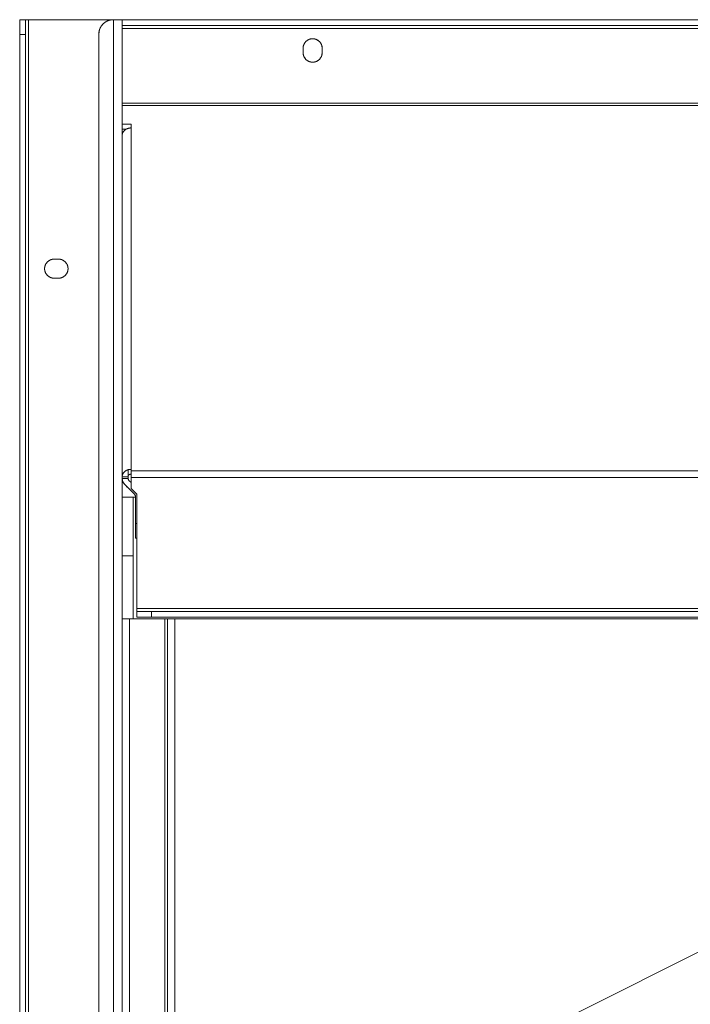
# Model space of a CAD drawing. Units: millimetres. Extents: x -485 to 798, y -431 to 752.
# Drawn here: x -422 to -193, y 293 to 629 of the extents above; entities that cross this region are included whole.
import ezdxf

# ---------------------------------------------------------------- set-up
doc = ezdxf.new("R2010")
doc.units = ezdxf.units.MM
for name, color, linetype, true_color in [('Isometric$4', 7, 'Continuous', 0xffffff), ('Isometric$5', 7, 'Continuous', 0xffffff), ('Top$1', 7, 'Continuous', 0xffffff), ('Top$2', 7, 'Continuous', 0xffffff)]:
    doc.layers.add(name, color=color, linetype=linetype, true_color=true_color)

msp = doc.modelspace()

# ---------------------------------------------------------------- linework, layer by layer
at = {"layer": 'Isometric$4', "color": 155, "linetype": 'Continuous', "lineweight": 18}
for p, q in [((-233.58, 288.83, 522.42), (62.42, 436.83, 374.42)), ((62.42, 436.83, 374.42), (-233.58, 288.83, 522.42))]:
    msp.add_line(p, q, dxfattribs=at)
at = {"layer": 'Isometric$5', "color": 155, "linetype": 'Continuous', "lineweight": 13}
for p, q in [((62.42, 436.83, 374.42), (-233.58, 288.83, 522.42)), ((-233.58, 288.83, 522.42), (62.42, 436.83, 374.42))]:
    msp.add_line(p, q, dxfattribs=at)
at = {"layer": 'Top$1', "color": 155, "linetype": 'Continuous', "lineweight": 18}
for p, q in [((-422, 628.75), (-420, 628.75)), ((-419, 628.75), (-420, 628.75)), ((-419, 628.75), (-390, 628.75)), ((-419, -431.25), (-419, 628.75)), ((-419, 628.75), (-419, -431.25)), ((-390, 628.75), (-419, 628.75)), ((-390, -431.25), (-390, 628.75)), ((-390, 628.75), (-390, -431.25)), ((-387, 628.75), (-390, 628.75)), ((-387, 628.75), (93, 628.75)), ((-387, 520.63), (-387, 628.75)), ((93, 628.75), (-387, 628.75)), ((-387, 628.75), (-387, 520.63)), ((93, 626.75), (-387, 626.75)), ((-387, 626.75), (93, 626.75)), ((93, 625.75), (-387, 625.75)), ((-387, 625.75), (93, 625.75)), ((-422, -426.25), (-422, 623.75)), ((-422, 623.75), (-422, -426.25)), ((-420, 623.75), (-422, 623.75)), ((-420, -426.25), (-420, 623.75)), ((-420, 623.75), (-420, -426.25)), ((-395, 623.75), (-395, -426.25)), ((-395, -426.25), (-395, 623.75)), ((-325.25, 617.5), (-325.25, 619)), ((-318.75, 619), (-318.75, 617.5)), ((93, 600.24), (-387, 600.24)), ((-387, 600.24), (93, 600.24)), ((-387, 599.49), (93, 599.49)), ((93, 599.49), (-387, 599.49)), ((-387, 593.12), (-384, 593.12)), ((-384, 593.12), (-384, 591.79)), ((-384, 591.79), (-384, 475.24)), ((-384, 475.24), (-384, 591.79)), ((-385.55, 591.39), (-387, 591.39)), ((-410.25, 547), (-408.75, 547)), ((-408.75, 540.5), (-410.25, 540.5)), ((-387, 520.64), (-387, 472.77)), ((-385, 472.77), (-385, 475.06)), ((-384, 475.24), (-384, 474.7)), ((-384, 474.7), (-384, 472.45)), ((90, 474.7), (-384, 474.7)), ((-384, 474.7), (90, 474.7)), ((-387, 465.74), (-387, 472.76)), ((-387, 472.76), (-387, 465.74)), ((-385, 472.1), (-387, 472.1)), ((-384.71, 471.46), (-384, 470.75)), ((-384, 472.45), (90, 472.45)), ((-384, 468.75), (-384, 472.45)), ((-384, 472.45), (-384, 468.75)), ((90, 472.45), (-384, 472.45)), ((-382.79, 466.71), (-386.12, 470.04)), ((-387, 465.75), (-383.25, 465.75)), ((-387, 465.75), (-387, 445.75)), ((-383.25, 465.75), (-387, 465.75)), ((-383.25, 465.75), (-382.5, 465.75)), ((-382.5, 465.75), (-383.25, 465.75)), ((-383.25, 465.75), (-383.25, 445.75)), ((-382.5, 456.75), (-382.5, 466.01)), ((-382.5, 466.01), (-382.5, 456.75)), ((-382, 466.75), (-382, 427.75)), ((-382, 427.75), (-382, 466.75)), ((-382.5, 456.75), (-382, 456.75)), ((-382, 451.75), (-382.5, 451.75)), ((-387, 445.75), (-387, 424.25)), ((-383.25, 445.75), (-387, 445.75)), ((-387, 445.75), (-383.25, 445.75)), ((-387, 424.25), (-387, 445.75)), ((-383.25, 445.75), (-383.25, 424.25)), ((-383.25, 424.25), (-383.25, 445.75)), ((-382, 427.75), (-382, 426.75)), ((88, 427.75), (-382, 427.75)), ((-382, 427.75), (88, 427.75)), ((-387, 424.25), (-387, -325.25)), ((-384.5, 424.25), (-387, 424.25)), ((-387, -325.25), (-387, 424.25)), ((-384.5, 424.25), (-384.5, -325.25)), ((-372.5, 424.25), (-384.5, 424.25)), ((-384.5, -325.25), (-384.5, 424.25)), ((-384.5, 424.25), (-372.5, 424.25)), ((-382, 424.75), (-382, 426.75)), ((-377, 426.75), (-377, 424.75)), ((83, 426.75), (-377, 426.75)), ((-377, 426.75), (83, 426.75)), ((-377, 424.75), (83, 424.75)), ((83, 424.75), (-377, 424.75)), ((-372.5, -325.25), (-372.5, 424.25)), ((-372.5, 424.25), (-372.5, -325.25)), ((-371.5, 424.25), (-372.5, 424.25)), ((-371.5, 424.25), (-371.5, -325.25)), ((-369, 424.25), (-371.5, 424.25)), ((-371.5, -325.25), (-371.5, 424.25)), ((-369, 424.25), (-369, -325.25)), ((75, 424.25), (-369, 424.25)), ((-369, -325.25), (-369, 424.25)), ((-369, 424.25), (75, 424.25))]:
    msp.add_line(p, q, dxfattribs=at)
for centre, radius, start, end in [((-322, 619), 3.25, 0, 180), ((-322, 617.5), 3.25, 180, 0), ((-410.25, 543.75), 3.25, 90, 270), ((-408.75, 543.75), 3.25, 270, 90), ((-384, 472.16), 1, 183.6958, 225), ((-383.5, 466.01), 1, 0, 45)]:
    msp.add_arc(centre, radius, start, end, dxfattribs=at)
at = {"layer": 'Top$1', "color": 155, "linetype": 'Continuous', "lineweight": 18, "extrusion": (0, 0, -1)}
msp.add_arc((384, 472.16), 3, 315, 358.7688, dxfattribs=at)
at = {"layer": 'Top$1', "color": 155, "linetype": 'Continuous', "lineweight": 18}
for points, degree, knots in [([(-422, 623.75), (-422, 624.01), (-422, 624.51), (-422, 625.23), (-422, 625.96), (-422, 626.43), (-422, 626.97), (-422, 627.52), (-422, 627.87), (-422, 628.23), (-422, 628.57), (-422, 628.7), (-422, 628.75), (-422, 628.75)], 2, [0, 0, 0, 0.062503, 0.125005, 0.250011, 0.331647, 0.392874, 0.500021, 0.581658, 0.642885, 0.750032, 0.875038, 0.93754, 1, 1, 1]), ([(-420, 628.75), (-420, 628.75), (-419.99, 628.75), (-419.96, 628.75), (-419.9, 628.75), (-419.85, 628.75), (-419.77, 628.75), (-419.66, 628.75), (-419.57, 628.75), (-419.46, 628.75), (-419.3, 628.75), (-419.15, 628.75), (-419.05, 628.75), (-419, 628.75)], 2, [0, 0, 0, 0.0625, 0.125, 0.25, 0.331633, 0.392857, 0.5, 0.581633, 0.642857, 0.75, 0.875, 0.9375, 1, 1, 1]), ([(-420, 628.75), (-420, 628.75), (-420, 628.7), (-420, 628.57), (-420, 628.26), (-420, 627.99), (-420, 627.6), (-420, 627.05), (-420, 626.6), (-420, 626.05), (-420, 625.23), (-420, 624.51), (-420, 624.01), (-420, 623.75)], 2, [0, 0, 0, 0.0625, 0.125, 0.25, 0.331633, 0.392857, 0.5, 0.581633, 0.642857, 0.75, 0.875, 0.9375, 1, 1, 1]), ([(-390, 628.75), (-390.26, 628.75), (-390.76, 628.7), (-391.48, 628.57), (-392.21, 628.26), (-392.68, 627.99), (-393.22, 627.6), (-393.77, 627.05), (-394.12, 626.6), (-394.48, 626.05), (-394.82, 625.23), (-394.95, 624.51), (-395, 624.01), (-395, 623.75)], 2, [0, 0, 0, 0.0625, 0.125, 0.25, 0.331633, 0.392857, 0.5, 0.581633, 0.642857, 0.75, 0.875, 0.9375, 1, 1, 1]), ([(-390, 628.75), (-389.84, 628.75), (-389.55, 628.75), (-389.11, 628.75), (-388.68, 628.75), (-388.39, 628.75), (-388.07, 628.75), (-387.74, 628.75), (-387.53, 628.75), (-387.31, 628.75), (-387.11, 628.75), (-387.03, 628.75), (-387, 628.75), (-387, 628.75)], 2, [0, 0, 0, 0.062504, 0.125009, 0.250018, 0.331656, 0.392885, 0.500036, 0.581674, 0.642903, 0.750054, 0.875063, 0.937567, 1, 1, 1]), ([(-325.25, 619), (-325.25, 619.17), (-325.22, 619.49), (-325.13, 619.96), (-324.93, 620.43), (-324.75, 620.74), (-324.5, 621.09), (-324.12, 621.48), (-323.79, 621.73), (-323.37, 621.98), (-322.79, 622.17), (-322.25, 622.25), (-321.75, 622.25), (-321.33, 622.19), (-320.87, 622.07), (-320.32, 621.81), (-319.88, 621.47), (-319.55, 621.14), (-319.32, 620.85), (-319.09, 620.49), (-318.87, 619.96), (-318.78, 619.49), (-318.75, 619.17), (-318.75, 619)], 2, [0, 0, 0, 0.03125, 0.0625, 0.125, 0.165816, 0.196429, 0.25, 0.296647, 0.331633, 0.392857, 0.454082, 0.5, 0.546647, 0.581633, 0.642857, 0.704082, 0.75, 0.790816, 0.821429, 0.875, 0.9375, 0.96875, 1, 1, 1]), ([(-318.75, 617.5), (-318.75, 617.33), (-318.78, 617.01), (-318.87, 616.54), (-319.07, 616.07), (-319.25, 615.76), (-319.5, 615.41), (-319.88, 615.02), (-320.21, 614.77), (-320.63, 614.52), (-321.21, 614.33), (-321.75, 614.25), (-322.25, 614.25), (-322.67, 614.31), (-323.13, 614.43), (-323.68, 614.69), (-324.12, 615.03), (-324.45, 615.36), (-324.68, 615.65), (-324.91, 616.01), (-325.13, 616.54), (-325.22, 617.01), (-325.25, 617.33), (-325.25, 617.5)], 2, [0, 0, 0, 0.03125, 0.0625, 0.125, 0.165816, 0.196429, 0.25, 0.296647, 0.331633, 0.392857, 0.454082, 0.5, 0.546647, 0.581633, 0.642857, 0.704082, 0.75, 0.790816, 0.821429, 0.875, 0.9375, 0.96875, 1, 1, 1]), ([(-387, 589.32), (-387, 589.45), (-386.97, 589.69), (-386.89, 590.05), (-386.71, 590.41), (-386.54, 590.65), (-386.31, 590.91), (-385.98, 591.19), (-385.71, 591.36), (-385.38, 591.53), (-384.89, 591.7), (-384.46, 591.77), (-384.16, 591.79), (-384, 591.79)], 2, [0, 0, 0, 0.0625, 0.125, 0.25, 0.331633, 0.392857, 0.5, 0.581633, 0.642857, 0.75, 0.875, 0.9375, 1, 1, 1]), ([(-384, 591.79), (-384.01, 591.79), (-384.03, 591.79), (-384.05, 591.79), (-384.08, 591.79), (-384.11, 591.79), (-384.14, 591.79), (-384.16, 591.79), (-384.19, 591.79), (-384.22, 591.78), (-384.25, 591.78), (-384.28, 591.78), (-384.31, 591.78), (-384.37, 591.77), (-384.44, 591.76), (-384.54, 591.75), (-384.65, 591.73), (-384.8, 591.7), (-384.99, 591.65), (-385.24, 591.56), (-385.49, 591.46), (-385.74, 591.32), (-385.99, 591.16), (-386.23, 590.97), (-386.45, 590.75), (-386.61, 590.54), (-386.72, 590.36), (-386.79, 590.22), (-386.86, 590.08), (-386.9, 589.97), (-386.92, 589.89), (-386.93, 589.84), (-386.94, 589.8), (-386.95, 589.75), (-386.96, 589.71), (-386.97, 589.66), (-386.98, 589.62), (-386.98, 589.58), (-386.99, 589.53), (-386.99, 589.49), (-387, 589.45), (-387, 589.4), (-387, 589.36), (-387, 589.33), (-387, 589.32)], 3, [0, 0, 0, 0, 0.005514, 0.011134, 0.016861, 0.022694, 0.028634, 0.034681, 0.040834, 0.047094, 0.05346, 0.059933, 0.066513, 0.0732, 0.093843, 0.115549, 0.138319, 0.162154, 0.212819, 0.267819, 0.327332, 0.390397, 0.45879, 0.528736, 0.604807, 0.679868, 0.720787, 0.760951, 0.800361, 0.839017, 0.85106, 0.86302, 0.874896, 0.886688, 0.898396, 0.910021, 0.921561, 0.933018, 0.944391, 0.95568, 0.966886, 0.978008, 0.989046, 1, 1, 1, 1]), ([(-410.25, 540.5), (-410.42, 540.5), (-410.74, 540.53), (-411.21, 540.62), (-411.68, 540.82), (-411.99, 541), (-412.34, 541.25), (-412.73, 541.63), (-412.98, 541.96), (-413.23, 542.38), (-413.42, 542.96), (-413.5, 543.5), (-413.5, 544), (-413.44, 544.42), (-413.32, 544.88), (-413.06, 545.43), (-412.72, 545.87), (-412.39, 546.2), (-412.1, 546.43), (-411.74, 546.66), (-411.21, 546.88), (-410.74, 546.97), (-410.42, 547), (-410.25, 547)], 2, [0, 0, 0, 0.03125, 0.0625, 0.125, 0.165816, 0.196429, 0.25, 0.296647, 0.331633, 0.392857, 0.454082, 0.5, 0.546647, 0.581633, 0.642857, 0.704082, 0.75, 0.790816, 0.821429, 0.875, 0.9375, 0.96875, 1, 1, 1]), ([(-408.75, 547), (-408.58, 547), (-408.26, 546.97), (-407.79, 546.88), (-407.32, 546.68), (-407.01, 546.5), (-406.66, 546.25), (-406.27, 545.87), (-406.02, 545.54), (-405.77, 545.12), (-405.58, 544.54), (-405.5, 544), (-405.5, 543.5), (-405.56, 543.08), (-405.68, 542.62), (-405.94, 542.07), (-406.28, 541.63), (-406.61, 541.3), (-406.9, 541.07), (-407.26, 540.84), (-407.79, 540.62), (-408.26, 540.53), (-408.58, 540.5), (-408.75, 540.5)], 2, [0, 0, 0, 0.03125, 0.0625, 0.125, 0.165816, 0.196429, 0.25, 0.296647, 0.331633, 0.392857, 0.454082, 0.5, 0.546647, 0.581633, 0.642857, 0.704082, 0.75, 0.790816, 0.821429, 0.875, 0.9375, 0.96875, 1, 1, 1]), ([(-387, 472.77), (-387, 472.78), (-387, 472.79), (-387, 472.82), (-387, 472.84), (-387, 472.86), (-387, 472.88), (-387, 472.91), (-386.99, 472.93), (-386.99, 472.95), (-386.99, 472.98), (-386.99, 473), (-386.98, 473.02), (-386.98, 473.05), (-386.98, 473.07), (-386.97, 473.1), (-386.97, 473.12), (-386.97, 473.14), (-386.96, 473.17), (-386.96, 473.19), (-386.95, 473.21), (-386.95, 473.24), (-386.94, 473.26), (-386.93, 473.29), (-386.93, 473.31), (-386.92, 473.33), (-386.91, 473.36), (-386.89, 473.42), (-386.86, 473.53), (-386.79, 473.67), (-386.72, 473.81), (-386.61, 473.99), (-386.45, 474.2), (-386.23, 474.42), (-385.99, 474.61), (-385.74, 474.77), (-385.49, 474.91), (-385.24, 475.01), (-384.99, 475.1), (-384.8, 475.15), (-384.65, 475.18), (-384.54, 475.2), (-384.44, 475.21), (-384.36, 475.22), (-384.29, 475.23), (-384.24, 475.23), (-384.19, 475.24), (-384.14, 475.24), (-384.09, 475.24), (-384.05, 475.24), (-384.01, 475.24), (-384, 475.24)], 3, [0, 0, 0, 0, 0.005887, 0.011799, 0.017735, 0.023696, 0.02968, 0.03569, 0.041723, 0.047781, 0.053863, 0.059969, 0.0661, 0.072255, 0.078435, 0.084639, 0.090867, 0.097119, 0.103396, 0.109697, 0.116023, 0.122373, 0.128747, 0.135146, 0.141569, 0.148017, 0.154489, 0.160985, 0.199632, 0.239039, 0.279206, 0.320134, 0.395185, 0.471265, 0.541201, 0.609604, 0.672661, 0.732182, 0.787175, 0.837847, 0.861677, 0.884446, 0.906154, 0.926801, 0.938197, 0.94928, 0.96005, 0.970507, 0.98065, 0.990481, 1, 1, 1, 1]), ([(-387, 472.1), (-387, 472.11), (-387, 472.13), (-387, 472.15), (-387, 472.16)], 3, [0, 0, 0, 0, 0.502227, 1, 1, 1, 1]), ([(-384, 473.59), (-384.01, 473.59), (-384.02, 473.59), (-384.03, 473.59), (-384.05, 473.59), (-384.07, 473.59), (-384.08, 473.59), (-384.1, 473.58), (-384.12, 473.58), (-384.14, 473.58), (-384.16, 473.58), (-384.18, 473.57), (-384.19, 473.57), (-384.21, 473.57), (-384.23, 473.56), (-384.25, 473.56), (-384.27, 473.55), (-384.29, 473.55), (-384.31, 473.54), (-384.33, 473.54), (-384.35, 473.53), (-384.38, 473.52), (-384.41, 473.51), (-384.46, 473.49), (-384.5, 473.47), (-384.56, 473.44), (-384.63, 473.4), (-384.71, 473.34), (-384.78, 473.27), (-384.83, 473.21), (-384.87, 473.17), (-384.89, 473.13), (-384.91, 473.1), (-384.93, 473.07), (-384.94, 473.04), (-384.96, 473.01), (-384.97, 472.98), (-384.97, 472.95), (-384.98, 472.92), (-384.99, 472.9), (-384.99, 472.87), (-385, 472.84), (-385, 472.82), (-385, 472.79), (-385, 472.78), (-385, 472.77)], 3, [0, 0, 0, 0, 0.010517, 0.02119, 0.03202, 0.043006, 0.054148, 0.065448, 0.076903, 0.088515, 0.100284, 0.112209, 0.124291, 0.136529, 0.148924, 0.161475, 0.174182, 0.187047, 0.200067, 0.213245, 0.226578, 0.240069, 0.26941, 0.300629, 0.333725, 0.368698, 0.423346, 0.500004, 0.576641, 0.631311, 0.666261, 0.699349, 0.730576, 0.75994, 0.784346, 0.808236, 0.83161, 0.854467, 0.876807, 0.898631, 0.919938, 0.940728, 0.961002, 0.980759, 1, 1, 1, 1]), ([(-385, 472.16), (-385, 472.16), (-385, 472.15), (-385, 472.13), (-385, 472.12), (-385, 472.11), (-385, 472.1)], 3, [0, 0, 0, 0, 0.244657, 0.492876, 0.744656, 1, 1, 1, 1]), ([(-387, 445.75), (-387, 446.74), (-387, 448.7), (-387, 451.57), (-387, 454.6), (-387, 456.54), (-387, 458.69), (-387, 460.81), (-387, 462.18), (-387, 463.57), (-387, 464.99), (-387, 465.56), (-387, 465.75), (-387, 465.75)], 2, [0, 0, 0, 0.062501, 0.125001, 0.250003, 0.331636, 0.392861, 0.500005, 0.581639, 0.642864, 0.750008, 0.875009, 0.93751, 1, 1, 1]), ([(-383.25, 465.75), (-383.25, 465.75), (-383.25, 465.56), (-383.25, 464.99), (-383.25, 463.73), (-383.25, 462.62), (-383.25, 461.1), (-383.25, 458.97), (-383.25, 457.21), (-383.25, 454.98), (-383.25, 451.57), (-383.25, 448.7), (-383.25, 446.74), (-383.25, 445.75)], 2, [0, 0, 0, 0.0625, 0.125, 0.25, 0.331633, 0.392857, 0.5, 0.581633, 0.642857, 0.75, 0.875, 0.9375, 1, 1, 1]), ([(-382.5, 451.75), (-382.5, 451.75), (-382.5, 451.8), (-382.5, 451.93), (-382.5, 452.24), (-382.5, 452.51), (-382.5, 452.9), (-382.5, 453.45), (-382.5, 453.9), (-382.5, 454.45), (-382.5, 455.27), (-382.5, 455.99), (-382.5, 456.49), (-382.5, 456.75)], 2, [0, 0, 0, 0.0625, 0.125, 0.25, 0.331633, 0.392857, 0.5, 0.581633, 0.642857, 0.75, 0.875, 0.9375, 1, 1, 1]), ([(-382, 426.75), (-382, 426.75), (-382, 426.76), (-382, 426.79), (-382, 426.85), (-382, 426.9), (-382, 426.98), (-382, 427.09), (-382, 427.18), (-382, 427.29), (-382, 427.45), (-382, 427.6), (-382, 427.7), (-382, 427.75)], 2, [0, 0, 0, 0.0625, 0.125, 0.25, 0.331633, 0.392857, 0.5, 0.581633, 0.642857, 0.75, 0.875, 0.9375, 1, 1, 1]), ([(-387, 424.25), (-387, 424.25), (-386.98, 424.25), (-386.91, 424.25), (-386.76, 424.25), (-386.62, 424.25), (-386.43, 424.25), (-386.15, 424.25), (-385.93, 424.25), (-385.65, 424.25), (-385.24, 424.25), (-384.88, 424.25), (-384.63, 424.25), (-384.5, 424.25)], 2, [0, 0, 0, 0.0625, 0.125, 0.25, 0.331633, 0.392857, 0.5, 0.581633, 0.642857, 0.75, 0.875, 0.9375, 1, 1, 1]), ([(-382, 426.75), (-382, 426.75), (-381.95, 426.75), (-381.82, 426.75), (-381.51, 426.75), (-381.24, 426.75), (-380.85, 426.75), (-380.3, 426.75), (-379.85, 426.75), (-379.3, 426.75), (-378.48, 426.75), (-377.76, 426.75), (-377.26, 426.75), (-377, 426.75)], 2, [0, 0, 0, 0.0625, 0.125, 0.25, 0.331633, 0.392857, 0.5, 0.581633, 0.642857, 0.75, 0.875, 0.9375, 1, 1, 1]), ([(-377, 424.75), (-377.26, 424.75), (-377.76, 424.75), (-378.48, 424.75), (-379.21, 424.75), (-379.68, 424.75), (-380.22, 424.75), (-380.77, 424.75), (-381.12, 424.75), (-381.48, 424.75), (-381.82, 424.75), (-381.95, 424.75), (-382, 424.75), (-382, 424.75)], 2, [0, 0, 0, 0.062503, 0.125005, 0.250011, 0.331647, 0.392874, 0.500021, 0.581658, 0.642885, 0.750032, 0.875038, 0.93754, 1, 1, 1]), ([(-372.5, 424.25), (-372.45, 424.25), (-372.35, 424.25), (-372.2, 424.25), (-372.06, 424.25), (-371.96, 424.25), (-371.86, 424.25), (-371.75, 424.25), (-371.68, 424.25), (-371.6, 424.25), (-371.54, 424.25), (-371.51, 424.25), (-371.5, 424.25), (-371.5, 424.25)], 2, [0, 0, 0, 0.062513, 0.125027, 0.250053, 0.331704, 0.392941, 0.500107, 0.581757, 0.642995, 0.75016, 0.875187, 0.937701, 1, 1, 1]), ([(-371.5, 424.25), (-371.5, 424.25), (-371.48, 424.25), (-371.41, 424.25), (-371.26, 424.25), (-371.12, 424.25), (-370.93, 424.25), (-370.65, 424.25), (-370.43, 424.25), (-370.15, 424.25), (-369.74, 424.25), (-369.38, 424.25), (-369.13, 424.25), (-369, 424.25)], 2, [0, 0, 0, 0.0625, 0.125, 0.25, 0.331633, 0.392857, 0.5, 0.581633, 0.642857, 0.75, 0.875, 0.9375, 1, 1, 1])]:
    msp.add_open_spline(points, degree=degree, knots=knots, dxfattribs=at)
for points, degree in [([(-387, 472.77), (-387, 520.64)], 1), ([(-385, 475.06), (-385, 472.77)], 1), ([(-384, 474.7), (-384, 475.24)], 1), ([(-384, 472.45), (-384, 473.8), (-384, 474.7)], 2), ([(-387, 472.72), (-387, 472.77)], 1), ([(-387, 472.16), (-387, 472.72)], 1), ([(-387, 472.1), (-386.97, 470.89), (-386.12, 470.04)], 2), ([(-385, 472.77), (-385, 472.72)], 1), ([(-385, 472.72), (-385, 472.16)], 1), ([(-384.71, 471.46), (-384.97, 471.72), (-385, 472.1)], 2), ([(-384, 470.75), (-384.71, 471.46)], 1), ([(-386.12, 470.04), (-382.79, 466.71)], 1), ([(-384, 468.75), (-382, 466.75)], 1), ([(-382.79, 466.71), (-382.5, 466.42), (-382.5, 466.01)], 2)]:
    msp.add_open_spline(points, degree=degree, dxfattribs=at)
at = {"layer": 'Top$2', "color": 155, "linetype": 'Continuous', "lineweight": 13}
for p, q in [((-422, 628.75), (-420, 628.75)), ((-420, 628.75), (-422, 628.75)), ((-422, 628.75), (-422, 623.75)), ((-420, 623.75), (-420, 628.75)), ((-419, 628.75), (-420, 628.75)), ((-419, 628.75), (-390, 628.75)), ((-419, 628.75), (-419, -431.25)), ((-419, -431.25), (-419, 628.75)), ((-390, 628.75), (-419, 628.75)), ((-390, 628.75), (-390, -431.25)), ((-387, 628.75), (-390, 628.75)), ((-390, -431.25), (-390, 628.75)), ((-387, 628.75), (93, 628.75)), ((-387, 520.63), (-387, 628.75)), ((-387, 628.75), (-387, 520.63)), ((93, 628.75), (-387, 628.75)), ((-387, 626.75), (93, 626.75)), ((93, 626.75), (-387, 626.75)), ((-387, 625.75), (93, 625.75)), ((93, 625.75), (-387, 625.75)), ((-422, -426.25), (-422, 623.75)), ((-422, 623.75), (-420, 623.75)), ((-420, 623.75), (-422, 623.75)), ((-422, 623.75), (-422, -426.25)), ((-420, -426.25), (-420, 623.75)), ((-420, 623.75), (-420, -426.25)), ((-395, -426.25), (-395, 623.75)), ((-395, 623.75), (-395, -426.25)), ((-325.25, 619), (-325.25, 617.5)), ((-325.25, 617.5), (-325.25, 619)), ((-318.75, 619), (-318.75, 617.5)), ((-318.75, 617.5), (-318.75, 619)), ((-387, 600.24), (93, 600.24)), ((93, 600.24), (-387, 600.24)), ((93, 599.49), (-387, 599.49)), ((-387, 599.49), (93, 599.49)), ((-387, 593.12), (-384, 593.12)), ((-384, 593.12), (-387, 593.12)), ((-384, 593.12), (-384, 591.79)), ((-384, 591.79), (-384, 475.24)), ((-384, 475.24), (-384, 591.79)), ((-408.75, 547), (-410.25, 547)), ((-410.25, 547), (-408.75, 547)), ((-408.75, 540.5), (-410.25, 540.5)), ((-410.25, 540.5), (-408.75, 540.5)), ((-387, 520.64), (-387, 472.77)), ((-384, 475.24), (-384, 474.7)), ((-384, 474.7), (-384, 475.24)), ((90, 474.7), (-384, 474.7)), ((-384, 474.7), (-384, 472.45)), ((-384, 474.7), (90, 474.7)), ((-387, 472.77), (-387, 472.72)), ((-387, 472.72), (-385, 472.72)), ((-387, 472.72), (-387, 472.16)), ((-385, 472.72), (-387, 472.72)), ((-387, 472.1), (-385, 472.1)), ((-385, 472.1), (-387, 472.1)), ((-387, 466.12), (-387, 471.79)), ((-387, 471.79), (-387, 466.12)), ((-385, 472.77), (-385, 473.14)), ((-385, 472.72), (-385, 472.77)), ((-385, 472.16), (-385, 472.72)), ((-384.71, 471.46), (-384, 470.75)), ((-384, 472.45), (90, 472.45)), ((-384, 468.75), (-384, 472.45)), ((90, 472.45), (-384, 472.45)), ((-384, 472.45), (-384, 468.75)), ((-382.79, 466.71), (-386.12, 470.04)), ((-382, 466.75), (-384, 468.75)), ((-383.25, 465.75), (-387, 465.75)), ((-387, 465.75), (-387, 445.75)), ((-387, 465.75), (-383.25, 465.75)), ((-383.25, 465.75), (-383.25, 445.75)), ((-383.25, 465.75), (-382.5, 465.75)), ((-382.5, 465.75), (-383.25, 465.75)), ((-382.5, 456.75), (-382.5, 466.01)), ((-382.5, 466.01), (-382.5, 456.75)), ((-382, 466.75), (-382, 427.75)), ((-382, 427.75), (-382, 466.75)), ((-382.5, 456.75), (-382, 456.75)), ((-382.5, 451.75), (-382.5, 456.75)), ((-382, 456.75), (-382.5, 456.75)), ((-382, 451.75), (-382.5, 451.75)), ((-382.5, 451.75), (-382, 451.75)), ((-387, 445.75), (-383.25, 445.75)), ((-383.25, 445.75), (-387, 445.75)), ((-387, 445.75), (-387, 424.25)), ((-387, 424.25), (-387, 445.75)), ((-383.25, 424.25), (-383.25, 445.75)), ((-383.25, 445.75), (-383.25, 424.25)), ((-382, 427.75), (88, 427.75)), ((88, 427.75), (-382, 427.75)), ((-382, 427.75), (-382, 426.75)), ((-387, -325.25), (-387, 424.25)), ((-387, 424.25), (-387, -325.25)), ((-384.5, 424.25), (-387, 424.25)), ((-384.5, 424.25), (-372.5, 424.25)), ((-384.5, -325.25), (-384.5, 424.25)), ((-372.5, 424.25), (-384.5, 424.25)), ((-384.5, 424.25), (-384.5, -325.25)), ((-377, 426.75), (-382, 426.75)), ((-382, 426.75), (-382, 424.75)), ((-382, 424.75), (-382, 426.75)), ((-382, 424.75), (-377, 424.75)), ((-377, 424.75), (-377, 426.75)), ((-377, 426.75), (83, 426.75)), ((83, 426.75), (-377, 426.75)), ((-377, 426.75), (-377, 424.75)), ((83, 424.75), (-377, 424.75)), ((-377, 424.75), (83, 424.75)), ((-372.5, 424.25), (-372.5, -325.25)), ((-371.5, 424.25), (-372.5, 424.25)), ((-372.5, -325.25), (-372.5, 424.25)), ((-371.5, 424.25), (-371.5, -325.25)), ((-369, 424.25), (-371.5, 424.25)), ((-371.5, -325.25), (-371.5, 424.25)), ((-369, 424.25), (-369, -325.25)), ((75, 424.25), (-369, 424.25)), ((-369, 424.25), (75, 424.25)), ((-369, -325.25), (-369, 424.25))]:
    msp.add_line(p, q, dxfattribs=at)
at = {"layer": 'Top$2', "color": 155, "linetype": 'Continuous', "lineweight": 13, "extrusion": (0, 0, -1)}
for centre, radius, start, end in [((390, 623.75), 5, 0, 90), ((384, 472.16), 3, 315, 358.7688)]:
    msp.add_arc(centre, radius, start, end, dxfattribs=at)
at = {"layer": 'Top$2', "color": 155, "linetype": 'Continuous', "lineweight": 13}
for centre, radius, start, end in [((-322, 619), 3.25, 0, 180), ((-322, 617.5), 3.25, 180, 0), ((-410.25, 543.75), 3.25, 90, 270), ((-408.75, 543.75), 3.25, 270, 90), ((-384, 472.16), 1, 183.6958, 225), ((-383.5, 466.01), 1, 0, 45)]:
    msp.add_arc(centre, radius, start, end, dxfattribs=at)
for points, degree, knots in [([(-422, 623.75), (-422, 624.01), (-422, 624.51), (-422, 625.23), (-422, 625.96), (-422, 626.43), (-422, 626.97), (-422, 627.52), (-422, 627.87), (-422, 628.23), (-422, 628.57), (-422, 628.7), (-422, 628.75), (-422, 628.75)], 2, [0, 0, 0, 0.062503, 0.125005, 0.250011, 0.331647, 0.392874, 0.500021, 0.581658, 0.642885, 0.750032, 0.875038, 0.93754, 1, 1, 1]), ([(-420, 628.75), (-420, 628.75), (-419.99, 628.75), (-419.96, 628.75), (-419.9, 628.75), (-419.85, 628.75), (-419.77, 628.75), (-419.66, 628.75), (-419.57, 628.75), (-419.46, 628.75), (-419.3, 628.75), (-419.15, 628.75), (-419.05, 628.75), (-419, 628.75)], 2, [0, 0, 0, 0.0625, 0.125, 0.25, 0.331633, 0.392857, 0.5, 0.581633, 0.642857, 0.75, 0.875, 0.9375, 1, 1, 1]), ([(-420, 628.75), (-420, 628.75), (-420, 628.7), (-420, 628.57), (-420, 628.26), (-420, 627.99), (-420, 627.6), (-420, 627.05), (-420, 626.6), (-420, 626.05), (-420, 625.23), (-420, 624.51), (-420, 624.01), (-420, 623.75)], 2, [0, 0, 0, 0.0625, 0.125, 0.25, 0.331633, 0.392857, 0.5, 0.581633, 0.642857, 0.75, 0.875, 0.9375, 1, 1, 1]), ([(-390, 628.75), (-390.26, 628.75), (-390.76, 628.7), (-391.48, 628.57), (-392.21, 628.26), (-392.68, 627.99), (-393.22, 627.6), (-393.77, 627.05), (-394.12, 626.6), (-394.48, 626.05), (-394.82, 625.23), (-394.95, 624.51), (-395, 624.01), (-395, 623.75)], 2, [0, 0, 0, 0.0625, 0.125, 0.25, 0.331633, 0.392857, 0.5, 0.581633, 0.642857, 0.75, 0.875, 0.9375, 1, 1, 1]), ([(-390, 628.75), (-389.84, 628.75), (-389.55, 628.75), (-389.11, 628.75), (-388.68, 628.75), (-388.39, 628.75), (-388.07, 628.75), (-387.74, 628.75), (-387.53, 628.75), (-387.31, 628.75), (-387.11, 628.75), (-387.03, 628.75), (-387, 628.75), (-387, 628.75)], 2, [0, 0, 0, 0.062504, 0.125009, 0.250018, 0.331656, 0.392885, 0.500036, 0.581674, 0.642903, 0.750054, 0.875063, 0.937567, 1, 1, 1]), ([(-325.25, 619), (-325.25, 619.17), (-325.22, 619.49), (-325.13, 619.96), (-324.93, 620.43), (-324.75, 620.74), (-324.5, 621.09), (-324.12, 621.48), (-323.79, 621.73), (-323.37, 621.98), (-322.79, 622.17), (-322.25, 622.25), (-321.75, 622.25), (-321.33, 622.19), (-320.87, 622.07), (-320.32, 621.81), (-319.88, 621.47), (-319.55, 621.14), (-319.32, 620.85), (-319.09, 620.49), (-318.87, 619.96), (-318.78, 619.49), (-318.75, 619.17), (-318.75, 619)], 2, [0, 0, 0, 0.03125, 0.0625, 0.125, 0.165816, 0.196429, 0.25, 0.296647, 0.331633, 0.392857, 0.454082, 0.5, 0.546647, 0.581633, 0.642857, 0.704082, 0.75, 0.790816, 0.821429, 0.875, 0.9375, 0.96875, 1, 1, 1]), ([(-318.75, 617.5), (-318.75, 617.33), (-318.78, 617.01), (-318.87, 616.54), (-319.07, 616.07), (-319.25, 615.76), (-319.5, 615.41), (-319.88, 615.02), (-320.21, 614.77), (-320.63, 614.52), (-321.21, 614.33), (-321.75, 614.25), (-322.25, 614.25), (-322.67, 614.31), (-323.13, 614.43), (-323.68, 614.69), (-324.12, 615.03), (-324.45, 615.36), (-324.68, 615.65), (-324.91, 616.01), (-325.13, 616.54), (-325.22, 617.01), (-325.25, 617.33), (-325.25, 617.5)], 2, [0, 0, 0, 0.03125, 0.0625, 0.125, 0.165816, 0.196429, 0.25, 0.296647, 0.331633, 0.392857, 0.454082, 0.5, 0.546647, 0.581633, 0.642857, 0.704082, 0.75, 0.790816, 0.821429, 0.875, 0.9375, 0.96875, 1, 1, 1]), ([(-387, 589.32), (-387, 589.45), (-386.97, 589.69), (-386.89, 590.05), (-386.71, 590.41), (-386.54, 590.65), (-386.31, 590.91), (-385.98, 591.19), (-385.71, 591.36), (-385.38, 591.53), (-384.89, 591.7), (-384.46, 591.77), (-384.16, 591.79), (-384, 591.79)], 2, [0, 0, 0, 0.0625, 0.125, 0.25, 0.331633, 0.392857, 0.5, 0.581633, 0.642857, 0.75, 0.875, 0.9375, 1, 1, 1]), ([(-384, 591.79), (-384.01, 591.79), (-384.03, 591.79), (-384.05, 591.79), (-384.08, 591.79), (-384.11, 591.79), (-384.14, 591.79), (-384.16, 591.79), (-384.19, 591.79), (-384.22, 591.78), (-384.25, 591.78), (-384.28, 591.78), (-384.31, 591.78), (-384.37, 591.77), (-384.44, 591.76), (-384.54, 591.75), (-384.65, 591.73), (-384.8, 591.7), (-384.99, 591.65), (-385.24, 591.56), (-385.49, 591.46), (-385.74, 591.32), (-385.99, 591.16), (-386.23, 590.97), (-386.45, 590.75), (-386.61, 590.54), (-386.72, 590.36), (-386.79, 590.22), (-386.86, 590.08), (-386.9, 589.97), (-386.92, 589.89), (-386.93, 589.84), (-386.94, 589.8), (-386.95, 589.75), (-386.96, 589.71), (-386.97, 589.66), (-386.98, 589.62), (-386.98, 589.58), (-386.99, 589.53), (-386.99, 589.49), (-387, 589.45), (-387, 589.4), (-387, 589.36), (-387, 589.33), (-387, 589.32)], 3, [0, 0, 0, 0, 0.005514, 0.011134, 0.016861, 0.022694, 0.028634, 0.034681, 0.040834, 0.047094, 0.05346, 0.059933, 0.066513, 0.0732, 0.093843, 0.115549, 0.138319, 0.162154, 0.212819, 0.267819, 0.327332, 0.390397, 0.45879, 0.528736, 0.604807, 0.679868, 0.720787, 0.760951, 0.800361, 0.839017, 0.85106, 0.86302, 0.874896, 0.886688, 0.898396, 0.910021, 0.921561, 0.933018, 0.944391, 0.95568, 0.966886, 0.978008, 0.989046, 1, 1, 1, 1]), ([(-410.25, 540.5), (-410.42, 540.5), (-410.74, 540.53), (-411.21, 540.62), (-411.68, 540.82), (-411.99, 541), (-412.34, 541.25), (-412.73, 541.63), (-412.98, 541.96), (-413.23, 542.38), (-413.42, 542.96), (-413.5, 543.5), (-413.5, 544), (-413.44, 544.42), (-413.32, 544.88), (-413.06, 545.43), (-412.72, 545.87), (-412.39, 546.2), (-412.1, 546.43), (-411.74, 546.66), (-411.21, 546.88), (-410.74, 546.97), (-410.42, 547), (-410.25, 547)], 2, [0, 0, 0, 0.03125, 0.0625, 0.125, 0.165816, 0.196429, 0.25, 0.296647, 0.331633, 0.392857, 0.454082, 0.5, 0.546647, 0.581633, 0.642857, 0.704082, 0.75, 0.790816, 0.821429, 0.875, 0.9375, 0.96875, 1, 1, 1]), ([(-408.75, 547), (-408.58, 547), (-408.26, 546.97), (-407.79, 546.88), (-407.32, 546.68), (-407.01, 546.5), (-406.66, 546.25), (-406.27, 545.87), (-406.02, 545.54), (-405.77, 545.12), (-405.58, 544.54), (-405.5, 544), (-405.5, 543.5), (-405.56, 543.08), (-405.68, 542.62), (-405.94, 542.07), (-406.28, 541.63), (-406.61, 541.3), (-406.9, 541.07), (-407.26, 540.84), (-407.79, 540.62), (-408.26, 540.53), (-408.58, 540.5), (-408.75, 540.5)], 2, [0, 0, 0, 0.03125, 0.0625, 0.125, 0.165816, 0.196429, 0.25, 0.296647, 0.331633, 0.392857, 0.454082, 0.5, 0.546647, 0.581633, 0.642857, 0.704082, 0.75, 0.790816, 0.821429, 0.875, 0.9375, 0.96875, 1, 1, 1]), ([(-384, 475.24), (-384.16, 475.24), (-384.45, 475.22), (-384.89, 475.15), (-385.32, 475), (-385.61, 474.87), (-385.93, 474.67), (-386.26, 474.4), (-386.47, 474.18), (-386.69, 473.91), (-386.89, 473.5), (-386.97, 473.14), (-387, 472.9), (-387, 472.77)], 2, [0, 0, 0, 0.0625, 0.125, 0.25, 0.331633, 0.392857, 0.5, 0.581633, 0.642857, 0.75, 0.875, 0.9375, 1, 1, 1]), ([(-387, 472.77), (-387, 472.78), (-387, 472.79), (-387, 472.82), (-387, 472.84), (-387, 472.86), (-387, 472.88), (-387, 472.91), (-386.99, 472.93), (-386.99, 472.95), (-386.99, 472.98), (-386.99, 473), (-386.98, 473.02), (-386.98, 473.05), (-386.98, 473.07), (-386.97, 473.1), (-386.97, 473.12), (-386.97, 473.14), (-386.96, 473.17), (-386.96, 473.19), (-386.95, 473.21), (-386.95, 473.24), (-386.94, 473.26), (-386.93, 473.29), (-386.93, 473.31), (-386.92, 473.33), (-386.91, 473.36), (-386.89, 473.42), (-386.86, 473.53), (-386.79, 473.67), (-386.72, 473.81), (-386.61, 473.99), (-386.45, 474.2), (-386.23, 474.42), (-385.99, 474.61), (-385.74, 474.77), (-385.49, 474.91), (-385.24, 475.01), (-384.99, 475.1), (-384.8, 475.15), (-384.65, 475.18), (-384.54, 475.2), (-384.44, 475.21), (-384.36, 475.22), (-384.29, 475.23), (-384.24, 475.23), (-384.19, 475.24), (-384.14, 475.24), (-384.09, 475.24), (-384.05, 475.24), (-384.01, 475.24), (-384, 475.24)], 3, [0, 0, 0, 0, 0.005887, 0.011799, 0.017735, 0.023696, 0.02968, 0.03569, 0.041723, 0.047781, 0.053863, 0.059969, 0.0661, 0.072255, 0.078435, 0.084639, 0.090867, 0.097119, 0.103396, 0.109697, 0.116023, 0.122373, 0.128747, 0.135146, 0.141569, 0.148017, 0.154489, 0.160985, 0.199632, 0.239039, 0.279206, 0.320134, 0.395185, 0.471265, 0.541201, 0.609604, 0.672661, 0.732182, 0.787175, 0.837847, 0.861677, 0.884446, 0.906154, 0.926801, 0.938197, 0.94928, 0.96005, 0.970507, 0.98065, 0.990481, 1, 1, 1, 1]), ([(-387, 472.1), (-387, 472.11), (-387, 472.13), (-387, 472.15), (-387, 472.16)], 3, [0, 0, 0, 0, 0.502227, 1, 1, 1, 1]), ([(-385, 472.77), (-385, 472.81), (-384.99, 472.89), (-384.96, 473.01), (-384.9, 473.13), (-384.85, 473.21), (-384.77, 473.3), (-384.66, 473.39), (-384.57, 473.45), (-384.46, 473.51), (-384.3, 473.56), (-384.15, 473.59), (-384.05, 473.59), (-384, 473.59)], 2, [0, 0, 0, 0.0625, 0.125, 0.25, 0.331633, 0.392857, 0.5, 0.581633, 0.642857, 0.75, 0.875, 0.9375, 1, 1, 1]), ([(-384, 473.59), (-384.01, 473.59), (-384.02, 473.59), (-384.03, 473.59), (-384.05, 473.59), (-384.07, 473.59), (-384.08, 473.59), (-384.1, 473.58), (-384.12, 473.58), (-384.14, 473.58), (-384.16, 473.58), (-384.18, 473.57), (-384.19, 473.57), (-384.21, 473.57), (-384.23, 473.56), (-384.25, 473.56), (-384.27, 473.55), (-384.29, 473.55), (-384.31, 473.54), (-384.33, 473.54), (-384.35, 473.53), (-384.38, 473.52), (-384.41, 473.51), (-384.46, 473.49), (-384.5, 473.47), (-384.56, 473.44), (-384.63, 473.4), (-384.71, 473.34), (-384.78, 473.27), (-384.83, 473.21), (-384.87, 473.17), (-384.89, 473.13), (-384.91, 473.1), (-384.93, 473.07), (-384.94, 473.04), (-384.96, 473.01), (-384.97, 472.98), (-384.97, 472.95), (-384.98, 472.92), (-384.99, 472.9), (-384.99, 472.87), (-385, 472.84), (-385, 472.82), (-385, 472.79), (-385, 472.78), (-385, 472.77)], 3, [0, 0, 0, 0, 0.010517, 0.02119, 0.03202, 0.043006, 0.054148, 0.065448, 0.076903, 0.088515, 0.100284, 0.112209, 0.124291, 0.136529, 0.148924, 0.161475, 0.174182, 0.187047, 0.200067, 0.213245, 0.226578, 0.240069, 0.26941, 0.300629, 0.333725, 0.368698, 0.423346, 0.500004, 0.576641, 0.631311, 0.666261, 0.699349, 0.730576, 0.75994, 0.784346, 0.808236, 0.83161, 0.854467, 0.876807, 0.898631, 0.919938, 0.940728, 0.961002, 0.980759, 1, 1, 1, 1]), ([(-385, 472.16), (-385, 472.16), (-385, 472.15), (-385, 472.13), (-385, 472.12), (-385, 472.11), (-385, 472.1)], 3, [0, 0, 0, 0, 0.244657, 0.492876, 0.744656, 1, 1, 1, 1]), ([(-387, 445.75), (-387, 446.74), (-387, 448.7), (-387, 451.57), (-387, 454.6), (-387, 456.54), (-387, 458.69), (-387, 460.81), (-387, 462.18), (-387, 463.57), (-387, 464.99), (-387, 465.56), (-387, 465.75), (-387, 465.75)], 2, [0, 0, 0, 0.062501, 0.125001, 0.250003, 0.331636, 0.392861, 0.500005, 0.581639, 0.642864, 0.750008, 0.875009, 0.93751, 1, 1, 1]), ([(-383.25, 465.75), (-383.25, 465.75), (-383.25, 465.56), (-383.25, 464.99), (-383.25, 463.73), (-383.25, 462.62), (-383.25, 461.1), (-383.25, 458.97), (-383.25, 457.21), (-383.25, 454.98), (-383.25, 451.57), (-383.25, 448.7), (-383.25, 446.74), (-383.25, 445.75)], 2, [0, 0, 0, 0.0625, 0.125, 0.25, 0.331633, 0.392857, 0.5, 0.581633, 0.642857, 0.75, 0.875, 0.9375, 1, 1, 1]), ([(-382.5, 451.75), (-382.5, 451.75), (-382.5, 451.8), (-382.5, 451.93), (-382.5, 452.24), (-382.5, 452.51), (-382.5, 452.9), (-382.5, 453.45), (-382.5, 453.9), (-382.5, 454.45), (-382.5, 455.27), (-382.5, 455.99), (-382.5, 456.49), (-382.5, 456.75)], 2, [0, 0, 0, 0.0625, 0.125, 0.25, 0.331633, 0.392857, 0.5, 0.581633, 0.642857, 0.75, 0.875, 0.9375, 1, 1, 1]), ([(-382, 426.75), (-382, 426.75), (-382, 426.76), (-382, 426.79), (-382, 426.85), (-382, 426.9), (-382, 426.98), (-382, 427.09), (-382, 427.18), (-382, 427.29), (-382, 427.45), (-382, 427.6), (-382, 427.7), (-382, 427.75)], 2, [0, 0, 0, 0.0625, 0.125, 0.25, 0.331633, 0.392857, 0.5, 0.581633, 0.642857, 0.75, 0.875, 0.9375, 1, 1, 1]), ([(-387, 424.25), (-387, 424.25), (-386.98, 424.25), (-386.91, 424.25), (-386.76, 424.25), (-386.62, 424.25), (-386.43, 424.25), (-386.15, 424.25), (-385.93, 424.25), (-385.65, 424.25), (-385.24, 424.25), (-384.88, 424.25), (-384.63, 424.25), (-384.5, 424.25)], 2, [0, 0, 0, 0.0625, 0.125, 0.25, 0.331633, 0.392857, 0.5, 0.581633, 0.642857, 0.75, 0.875, 0.9375, 1, 1, 1]), ([(-382, 426.75), (-382, 426.75), (-381.95, 426.75), (-381.82, 426.75), (-381.51, 426.75), (-381.24, 426.75), (-380.85, 426.75), (-380.3, 426.75), (-379.85, 426.75), (-379.3, 426.75), (-378.48, 426.75), (-377.76, 426.75), (-377.26, 426.75), (-377, 426.75)], 2, [0, 0, 0, 0.0625, 0.125, 0.25, 0.331633, 0.392857, 0.5, 0.581633, 0.642857, 0.75, 0.875, 0.9375, 1, 1, 1]), ([(-377, 424.75), (-377.26, 424.75), (-377.76, 424.75), (-378.48, 424.75), (-379.21, 424.75), (-379.68, 424.75), (-380.22, 424.75), (-380.77, 424.75), (-381.12, 424.75), (-381.48, 424.75), (-381.82, 424.75), (-381.95, 424.75), (-382, 424.75), (-382, 424.75)], 2, [0, 0, 0, 0.062503, 0.125005, 0.250011, 0.331647, 0.392874, 0.500021, 0.581658, 0.642885, 0.750032, 0.875038, 0.93754, 1, 1, 1]), ([(-372.5, 424.25), (-372.45, 424.25), (-372.35, 424.25), (-372.2, 424.25), (-372.06, 424.25), (-371.96, 424.25), (-371.86, 424.25), (-371.75, 424.25), (-371.68, 424.25), (-371.6, 424.25), (-371.54, 424.25), (-371.51, 424.25), (-371.5, 424.25), (-371.5, 424.25)], 2, [0, 0, 0, 0.062513, 0.125027, 0.250053, 0.331704, 0.392941, 0.500107, 0.581757, 0.642995, 0.75016, 0.875187, 0.937701, 1, 1, 1]), ([(-371.5, 424.25), (-371.5, 424.25), (-371.48, 424.25), (-371.41, 424.25), (-371.26, 424.25), (-371.12, 424.25), (-370.93, 424.25), (-370.65, 424.25), (-370.43, 424.25), (-370.15, 424.25), (-369.74, 424.25), (-369.38, 424.25), (-369.13, 424.25), (-369, 424.25)], 2, [0, 0, 0, 0.0625, 0.125, 0.25, 0.331633, 0.392857, 0.5, 0.581633, 0.642857, 0.75, 0.875, 0.9375, 1, 1, 1])]:
    msp.add_open_spline(points, degree=degree, knots=knots, dxfattribs=at)
for points, degree in [([(-384, 591.79), (-384, 593.12)], 1), ([(-384, 590.06), (-384, 591.79)], 1), ([(-387, 473.47), (-387, 520.64)], 1), ([(-384, 472.45), (-384, 473.8), (-384, 474.7)], 2), ([(-387, 472.72), (-387, 472.77)], 1), ([(-387, 472.16), (-387, 472.72)], 1), ([(-387, 472.16), (-387, 472.1)], 1), ([(-387, 472.1), (-386.97, 470.89), (-386.12, 470.04)], 2), ([(-385, 472.77), (-385, 472.72)], 1), ([(-385, 472.72), (-385, 472.16)], 1), ([(-385, 472.1), (-385, 472.16)], 1), ([(-384.71, 471.46), (-384.97, 471.72), (-385, 472.1)], 2), ([(-384, 470.75), (-384.71, 471.46)], 1), ([(-386.12, 470.04), (-382.79, 466.71)], 1), ([(-384, 468.75), (-382, 466.75)], 1), ([(-382.79, 466.71), (-382.5, 466.42), (-382.5, 466.01)], 2)]:
    msp.add_open_spline(points, degree=degree, dxfattribs=at)

doc.saveas('drawing.dxf')
